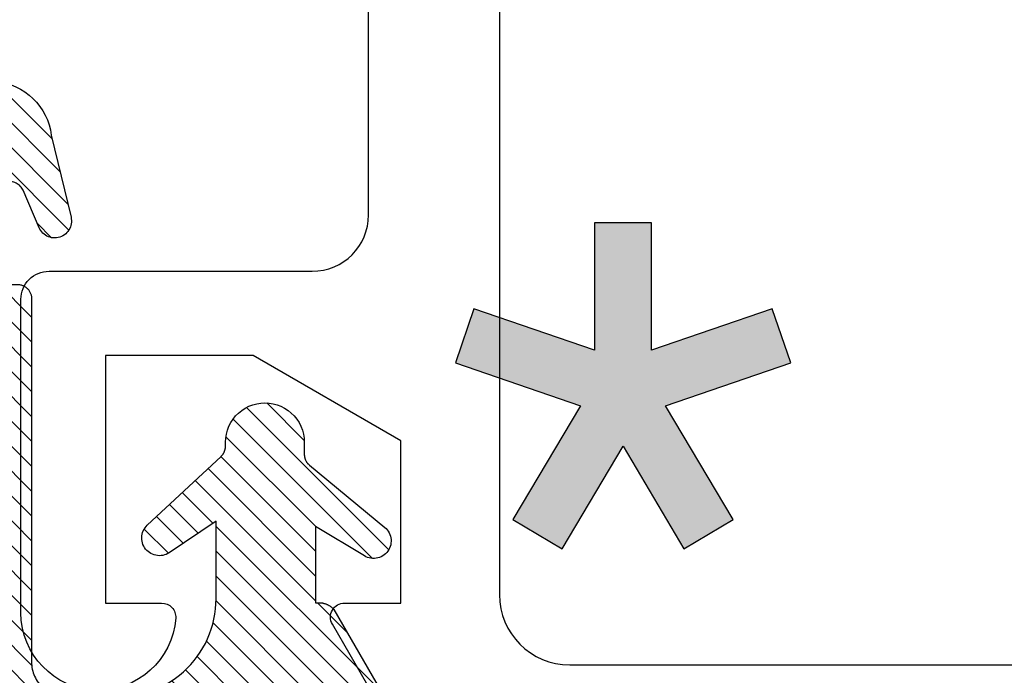
# Model space of a CAD drawing. Units: inches. Extents: x 0 to 108, y -4 to 43.
# Drawn here: x 10 to 11, y 33 to 34 of the extents above; entities that cross this region are included whole.
import ezdxf

# ---------------------------------------------------------------- set-up
doc = ezdxf.new("R2010")
doc.units = ezdxf.units.IN
doc.header["$LTSCALE"] = 0.5
doc.header["$MEASUREMENT"] = 0
for name, color, linetype in [('Arcadia-Graphic', 5, 'Continuous'), ('Arcadia-Profile', 5, 'Continuous'), ('Arcadia-Shade', 8, 'Continuous'), ('Arcadia-Text', 3, 'Continuous')]:
    doc.layers.add(name, color=color, linetype=linetype)

# ---------------------------------------------------------------- blocks, each defined once
blk = doc.blocks.new('VTL-10')
at = {"layer": 'Arcadia-Shade', "lineweight": -3}
h = blk.add_hatch(dxfattribs=at)
h.set_pattern_fill('ANSI31', color=256, scale=0.1, style=0)
h.set_pattern_definition([(45, (-30.97882288565575, 77.0449707897065), (-0.008838834764831844, 0.008838834764831846), [])])
h.paths.add_polyline_path([(0.1618526692181881, 0.2614311172218038), (0.1615566692181858, 0.263167817221813), (0.1611581692181865, 0.2648839172218089), (0.1606585692181888, 0.2665734172218066), (0.1600596692181888, 0.2682302172218129), (0.1593634692181887, 0.2698486172218111), (0.1585724692181856, 0.2714228172218043), (0.1576894692181874, 0.2729474172218005), (0.1567175692181877, 0.2744168172218053), (0.1556601692181871, 0.275826017221803), (0.1545209692181864, 0.2771700172218061), (0.1533041692181882, 0.2784440172218012), (0.1520138692181874, 0.2796435172217997), (0.1506546692181878, 0.2807644172218033), (0.1492312692181876, 0.2818027172218081), (0.1477488692181872, 0.2827547172218061), (0.1462125692181857, 0.2836171172218087), (0.144627869218187, 0.2843868172218009), (0.1430001692181868, 0.2850611172218009), (0.1413354692181876, 0.2856376172218091), (0.1396393692181874, 0.2861144172218104), (0.1379180692181876, 0.2864897172218122), (0.1339734692181871, 0.2884668172218028), (0.1300054692181867, 0.2903965172218079), (0.1260146692181863, 0.2922787172218051), (0.1220017692181834, 0.2941131172218121), (0.1179670692181922, 0.2958994172218041), (0.1139114692181877, 0.2976373172218132), (0.1098352692181912, 0.2993266172218085), (0.1057392692181871, 0.300967017221808), (0.1016238692181872, 0.3025584172218032), (0.09748976921818908, 0.3041005172218121), (0.09333746921818786, 0.3055930172218098), (0.0891676692181882, 0.3070358172218022), (0.08498096921818643, 0.3084287172218012), (0.08077786921818841, 0.3097714172218105), (0.07655906921818811, 0.3110638172218074), (0.07232506921819137, 0.312305717221804), (0.06807656921818861, 0.3134968172218038), (0.06381406921818567, 0.3146371172218068), (0.05953826921818717, 0.3157264172218106), (0.05524976921818592, 0.3167644172218047), (0.05094916921818893, 0.3177512172218115), (0.046637069218189, 0.3186864172218122), (0.0423141692181872, 0.3195701172218008), (0.03798096921818583, 0.3204020172218094), (0.03363806921818835, 0.3211820172218012), (0.02928616921818872, 0.3219101172218046), (0.02492596921818802, 0.3225861172218032), (0.02055796921818853, 0.3232100172218111), (0.01618276921818662, 0.3237815172218035), (0.01180106921818691, 0.3243008172218111), (-0.2761092607818121, 0.3645126172218056), (-0.2788689007818128, 0.3661165172218119), (-0.2815989707818112, 0.3677703172218116), (-0.2842985907818125, 0.3694733172218037), (-0.2869668707818143, 0.3712250172218035), (-0.2896029207818138, 0.3730249172218123), (-0.2922058807818111, 0.3748723172218007), (-0.2947748907818131, 0.3767666172218043), (-0.2973091107818142, 0.3787072172218018), (-0.2998077007818125, 0.3806934172218064), (-0.3022698407818112, 0.3827247172218051), (-0.3046947207818143, 0.3848003172218029), (-0.3070815307818116, 0.3869196172218068), (-0.309429500781814, 0.3890818172218076), (-0.3117378607818111, 0.3912863172218124), (-0.314005830781813, 0.3935323172218119), (-0.3162326707818117, 0.3958191172218051), (-0.3184176607818117, 0.3981459172218109), (-0.3205600707818128, 0.4005120172218), (-0.3226591907818133, 0.4029165172218114), (-0.3247143407818136, 0.4053588172218099), (-0.3267248407818144, 0.4078379172218121), (-0.3286900207818135, 0.4103531172218027), (-0.3306092507818121, 0.4129036172218008), (-0.3324818807818133, 0.415488417221809), (-0.3343073007818127, 0.4181068172218119), (-0.336084910781814, 0.4207579172218061), (-0.3378141307818119, 0.4234409172218108), (-0.3394943807818116, 0.4261547172218059), (-0.3411251107818138, 0.4288986172218046), (-0.3427057907818138, 0.4316716172218094), (-0.345377590781812, 0.4305474172218027), (-0.3479779907818141, 0.4292667172218074), (-0.3504978307818121, 0.427833917221804), (-0.3529282207818127, 0.4262542172218104), (-0.355260620781813, 0.424533117221813), (-0.3574868007818139, 0.4226766172218106), (-0.3588844467830832, 0.4213628851688753), (-0.3603317259824408, 0.4199156178586776), (-0.3615895207818127, 0.4185842172218059), (-0.363451620781813, 0.4163627172218014), (-0.3651786507818109, 0.41403471722181), (-0.3667645127818133, 0.4116083172218055), (-0.3682036347818141, 0.4090921172218032), (-0.3694909407818123, 0.4064949172218064), (-0.3706218977818132, 0.4038260172218031), (-0.3715925197818137, 0.4010946172218013), (-0.3723993897818119, 0.3983105172218018), (-0.3730396627818138, 0.3954834172218114), (-0.3735110847818142, 0.3926233172218048), (-0.3738119957818142, 0.3897403172218077), (-0.3739413337818114, 0.3868445172218031), (-0.3738986437818141, 0.3839461172218108), (-0.3736840767818137, 0.3810554172218019), (-0.3732983877818121, 0.3781825172218021), (-0.3727429367818118, 0.3753375172218085), (-0.3720196787818111, 0.3725305172218043), (-0.3711311627818112, 0.3697714172218127), (-0.370080519781812, 0.3670698172218039), (-0.368871449781814, 0.3644353172218047), (-0.3675082117818143, 0.361877217221803), (-0.3659956087818124, 0.3594045172218046), (-0.3476942907818135, 0.2950361172218123), (-0.3448343607818138, 0.2924924172218084), (-0.3420621107818143, 0.2898534172218064), (-0.3393807107818141, 0.2871222172218069), (-0.3367932307818116, 0.2843018172218024), (-0.3343026307818135, 0.2813956172218042), (-0.3319117707818116, 0.278406717221813), (-0.3296233707818139, 0.2753387172217998), (-0.3274400607818109, 0.2721950172218044), (-0.3253643407818139, 0.268979317221806), (-0.3233985707818121, 0.2656952172218041), (-0.3215450207818122, 0.2623465172218005), (-0.3198058007818112, 0.2589370172218111), (-0.318182910781811, 0.2554706172218033), (-0.3166781907818113, 0.2519513172218097), (-0.3152933807818137, 0.2483832172218001), (-0.3140300607818141, 0.2447702172218129), (-0.3128896707818143, 0.241116617221806), (-0.3118735207818126, 0.2374264172218119), (-0.3109827707818127, 0.2337041172218051), (-0.3102184407818136, 0.2299537172218038), (-0.3095814107818136, 0.2261796172218027), (-0.3090724107818126, 0.2223861172218022), (-0.3086920107818116, 0.2185776172218112), (-0.3084406507818116, 0.2147584172218018), (-0.3083186307818124, 0.2109329172218111), (-0.3083260707818134, 0.2071054172218112), (-0.3084629807818118, 0.203280417221805), (-0.3087292007818121, 0.1994622172218072), (-0.3091244107818127, 0.1956552172218124), (-0.3096210623411757, 0.1920599552939706), (-0.3090022547356028, 0.1880494800766002), (-0.3089207554242606, 0.1841781876870243), (-0.3093496727094802, 0.1803300083736161), (-0.3102815539020121, 0.1765715410622875), (-0.311700046370774, 0.1729689871302185), (-0.3135804190556364, 0.1695843703648166), (-0.3158901373363676, 0.1664768903130494), (-0.3185895137852661, 0.1636997552851795), (-0.3216305814017311, 0.1613027703486978), (-0.3249294330027155, 0.1593455521175287), (-0.3647035407818109, 0.1826554172218096), (-0.3658338967818118, 0.1813692172217998), (-0.3669033287818131, 0.180031917221811), (-0.3679095337818126, 0.1786464172218132), (-0.3688503427818119, 0.177215717221813), (-0.3697237277818139, 0.175742917221811), (-0.370527805781812, 0.1742311172218081), (-0.3712608427818118, 0.1726836172218071), (-0.3719212597818142, 0.1711038172218053), (-0.3725076317818115, 0.1694950172218057), (-0.3730186947818126, 0.1678607172218136), (-0.3734533477818118, 0.1662045172218001), (-0.3738106537818133, 0.1645298172218048), (-0.3740898427818138, 0.1628404172218012), (-0.374290310781813, 0.1611399172218029), (-0.3744116287818109, 0.1594319172218093), (-0.3744535323818141, 0.1577201172217997), (-0.3744159327818117, 0.1560082172218102), (-0.374298910781814, 0.154299917221806), (-0.3741027187818133, 0.1525988172218007), (-0.3738277797818128, 0.1509087172218102), (-0.3734746857818116, 0.1492332172218056), (-0.3730441987818125, 0.1475759172218005), (-0.3725372457818139, 0.1459403172218003), (-0.371954920781814, 0.1443301172218128), (-0.3712984797818137, 0.1427486172218124), (-0.3705693357818127, 0.1411993172218047), (-0.3697690617818132, 0.1396855172218068), (-0.3688993827818123, 0.1382104172218135), (-0.3679621747818125, 0.1367774172218077), (-0.3669594567818137, 0.135389417221802), (-0.3129540192782763, 0.05230630490912347), (-0.309804797366688, 0.05025591233648186), (-0.3069597605757117, 0.04794717808715632), (-0.3043715127171929, 0.04535397621327775), (-0.3020689504628322, 0.04250597469710726), (-0.3000755880373838, 0.03943205737220978), (-0.2984140627368994, 0.0361668349856501), (-0.2971023442144869, 0.03274557422565749), (-0.2961550632556573, 0.02920580755393587), (-0.2955826515761757, 0.02558717859520243), (-0.2954337407818137, 0.02274248986648786), (-0.2954337407818137, -0.01041092338627436), (-0.2962071889774691, -0.0136411274834245), (-0.2974883016565073, -0.01638733618584354), (-0.2992925230417569, -0.01882116380647858), (-0.3015481786761214, -0.02084576725322052), (-0.3041631186088978, -0.02237757656119754), (-0.307031533259444, -0.02335529130846226), (-0.3100365041914408, -0.02373913631355151), (-0.313058027113474, -0.02351408735803773), (-0.3162352060139568, -0.02261503425738454), (-0.3582823907818131, 0.003161617221806523), (-0.3592276107818115, 0.003562217221812602), (-0.3602036207818138, 0.003880617221810212), (-0.3612032807818117, 0.004114417221799727), (-0.3622192507818127, 0.004261917221811018), (-0.3632441207818111, 0.004322017221809915), (-0.3642703807818144, 0.004294317221805954), (-0.3652905107818114, 0.004179017221801473), (-0.3662970517818138, 0.00397691722180582), (-0.3672826367818125, 0.003689517221800998), (-0.3682400497818143, 0.00331891722180444), (-0.3691622857818118, 0.002867917221806238), (-0.3700425917818109, 0.002339617221807089), (-0.3708745277818117, 0.001738117221805169), (-0.3716520017818112, 0.001067617221806927), (-0.3723693247818112, 0.0003332172218080132), (-0.3730212467818141, -0.000459882778187648), (-0.3736029947818125, -0.001305782778189268), (-0.3741103127818128, -0.002198282778195448), (-0.3745394860818116, -0.003130882778194177), (-0.3748873740818119, -0.004096782778191255), (-0.3751514303818126, -0.00508888277819608), (-0.3753297223818137, -0.006099882778187293), (-0.3754209450758133, -0.007122482778200379), (-0.3754244307818162, -0.008149082778189154), (-0.3753401539918144, -0.00917228277819504), (-0.3751687315818124, -0.01018448277820028), (-0.3749114180818118, -0.01117838277819772), (-0.3745700970818113, -0.01214658277820035), (-0.3741472667818115, -0.01308208277819745), (-0.3736460217818127, -0.01397798277818652), (-0.2545998307818138, -0.2263517527782142), (-0.2527768307818121, -0.2295659827781975), (-0.2506879307818117, -0.2326141727781987), (-0.2483482307818115, -0.2354743927781868), (-0.2457746307818134, -0.2381260627781927), (-0.2429855307818123, -0.2405501057781976), (-0.2400011307818133, -0.2427290887781908), (-0.2368427307818131, -0.2446473347781932), (-0.2335332307818128, -0.2462910457781931), (-0.2300963307818122, -0.2476483967781888), (-0.2265567307818124, -0.2487096237781969), (-0.2229399307818127, -0.2494670919781896), (-0.2192719307818116, -0.2499153532781975), (-0.2155792307818132, -0.2500511827781935), (-0.2118882307818133, -0.2498736032781892), (-0.2082255307818137, -0.2493838923781908), (-0.2046176307818115, -0.2485855727781967), (-0.2010902307818121, -0.2474843867781971), (-0.1976688307818115, -0.2460882567781937), (-0.1943781307818142, -0.2444072257781897), (-0.1912416307818141, -0.2424533867781946), (-0.1882820307818136, -0.2402407947781882), (-0.1855205307818117, -0.2377853627781974), (-0.1829771307818113, -0.2351047627781924), (-0.1806699307818143, -0.2322182727781978), (-0.1786156307818132, -0.2291466527781978), (-0.1768290307818141, -0.2259120127781955), (-0.1753229307818138, -0.2225376027781891), (-0.1741082307818118, -0.2190477127781918), (-0.1731936307818138, -0.2154674327781976), (-0.1725857307818117, -0.2118225327782), (-0.1585042307818121, -0.1534593927781884), (-0.1582829307818123, -0.1522906327781897), (-0.1581783307818121, -0.1511057027781959), (-0.1581916307818112, -0.149916282778193), (-0.1583226307818109, -0.1487339827781966), (-0.1585700307818136, -0.1475703827781985), (-0.1589314307818128, -0.146437082778192), (-0.1594032307818125, -0.1453451827782004), (-0.1599808307818122, -0.1443052827781912), (-0.1606585307818129, -0.1433276827781924), (-0.161429730781812, -0.1424219827781883), (-0.1622867307818119, -0.1415970827781905), (-0.1632212307818115, -0.1408610827781871), (-0.1642240307818135, -0.1402212827781995), (-0.1652852307818122, -0.1396838827782005), (-0.1663944307818142, -0.1392540827781943), (-0.1675407307818126, -0.1389363827781978), (-0.1687129307818118, -0.1387335827781868), (-0.1698993307818135, -0.1386478827781872), (-0.1710884307818112, -0.138680082778194), (-0.1722685307818139, -0.1388298827781966), (-0.1734279307818127, -0.1390956827781906), (-0.1745553307818142, -0.1394750827781905), (-0.1756397307818141, -0.1399641827782006), (-0.1766702307818129, -0.140558282778187), (-0.1776369307818122, -0.1412513827781936), (-0.1785302307818135, -0.1420368827781999), (-0.1793414307818111, -0.1429069827782001), (-0.1800624307818133, -0.1438530827781932), (-0.1806863307818141, -0.1448658827781912), (-0.1812068307818109, -0.1459354827781993), (-0.1931713852806141, -0.173976719263635), (-0.195477731869989, -0.1765914957680224), (-0.1987441758743671, -0.1783042264369215), (-0.2024069162850495, -0.1787377645773489), (-0.2059830145917374, -0.1778349887258486), (-0.2090008965055361, -0.1757149125338628), (-0.2110632494574034, -0.1726569144319114), (-0.2117497307818113, -0.1697008207481616), (-0.2117497307818113, -0.1138892698491389), (-0.210644316777131, -0.1107684356882999), (-0.2087166713663535, -0.1082559038287769), (-0.2061065091451795, -0.1064623624647112), (-0.2031877532430855, -0.1055977827781902), (-0.196576030781813, -0.1055977827781902), (-0.1960527307818118, -0.1055840827781935), (-0.1955307307818117, -0.1055429827781893), (-0.1950117307818111, -0.1054746827781941), (-0.1944969307818134, -0.1053792827781876), (-0.1939878307818113, -0.1052570827781949), (-0.1934859307818115, -0.105108382778198), (-0.1929924307818141, -0.1049335827781874), (-0.1925087307818139, -0.1047332827781986), (-0.1920361307818119, -0.1045078827781936), (-0.191576030781814, -0.1042580827781876), (-0.1911296307818127, -0.1039844827781877), (-0.1906982307818126, -0.1036879827781974), (-0.1902828307818112, -0.1033692827781891), (-0.189884730781813, -0.1030292827781949), (-0.1895050307818131, -0.1026688827781896), (-0.1891446307818114, -0.1022890827781993), (-0.1888046307818136, -0.1018909827781869), (-0.1884859307818125, -0.1014756827781866), (-0.1881893307818139, -0.101044182778196), (-0.1879158307818116, -0.1005977827781948), (-0.1876660307818128, -0.1001376827781968), (-0.1874406307818113, -0.09966518277819603), (-0.1872402307818142, -0.09918148277819228), (-0.1870655307818119, -0.09868798277818769), (-0.1869168307818114, -0.09818598277819035), (-0.1867946307818116, -0.0976768827781882), (-0.1866991307818111, -0.0971620827781976), (-0.1866308307818123, -0.09664308277820055), (-0.1865897307818116, -0.09612118277819093), (-0.1865760307818114, -0.0955977827781993), (-0.1865760307818114, 0.1644681904225109), (-0.1860967352454885, 0.1681076393253136), (-0.1849793261771246, 0.1718794208766781), (-0.1832862313282817, 0.1754287606192406), (-0.181058341855092, 0.1786706658866706), (-0.1783504395737801, 0.1815240315091557), (-0.1752300529962554, 0.1839186419540937), (-0.1717728381722168, 0.1857957334665485), (-0.1680643702794313, 0.1871090427170543), (-0.1641955593993174, 0.1878260458990297), (-0.1615760307818128, 0.1878945172218067), (-0.1229389113036206, 0.1878945172218067), (-0.1180667307818126, 0.1875111172218027), (-0.1144333307818144, 0.1870327172218111), (-0.1108299307818115, 0.1863649172218089), (-0.1072663307818118, 0.1855093172218005), (-0.1037525307818115, 0.1844685172218021), (-0.1002979307818137, 0.1832452172218098), (-0.09691213078181349, 0.1818427172218122), (-0.09360433078181174, 0.1802650172218137), (-0.09038373078181294, 0.1785163172218063), (-0.08725893078181102, 0.1766015172218118), (-0.08423873078181288, 0.1745257172218118), (-0.0813312307818137, 0.1722948172218111), (-0.07854453078181223, 0.1699147172218005), (-0.075886230781812, 0.1673920172218004), (-0.0733635307818119, 0.1647337172218073), (-0.07098353078181319, 0.1619470172218058), (-0.06875253078181132, 0.1590395172217995), (-0.06667673078181124, 0.156019317221805), (-0.06476193078181325, 0.1528945172218101), (-0.06301323078181298, 0.1496739172218042), (-0.06143553078181441, 0.1463661172218025), (-0.06003303078181332, 0.1429803172218129), (-0.05880973078181384, 0.139525717221801), (-0.05776893078181189, 0.1360119172218077), (-0.05691333078181415, 0.1324484172218092), (-0.05624553078181194, 0.1288449172218122), (-0.05576713078181328, 0.1252115172217998), (-0.05547963078181439, 0.1215581172218094), (-0.0553837307818128, 0.1178945172218135), (-0.0553837307818128, 0.06266911722180168), (-0.08874333078181351, 0.0851844172218108), (-0.08980653078181433, 0.08582751722180149), (-0.09092823078181311, 0.0863618172217997), (-0.09209753078181393, 0.08678221722180979), (-0.0933027307818115, 0.08708431722180876), (-0.09453193078181243, 0.08726531722180653), (-0.09577313078181149, 0.08732341722181047), (-0.09701393078181297, 0.08725801722181359), (-0.0982420307818117, 0.08706971722180867), (-0.09944543078181312, 0.08676051722180489), (-0.1006122307818131, 0.0863333172218006), (-0.1017308307818112, 0.08579231722180225), (-0.1027901307818126, 0.08514301722181017), (-0.1037798307818143, 0.0843917172218056), (-0.1046900307818142, 0.08354591722181226), (-0.1055117307818136, 0.08261391722180633), (-0.106236830781814, 0.08160491722181007), (-0.106858230781814, 0.08052891722181243), (-0.1073696307818111, 0.07939661722180347), (-0.107766230781813, 0.0782191172218063), (-0.1080438307818135, 0.07700801722180017), (-0.1081999307818116, 0.07577531722181163), (-0.1082328307818123, 0.07453321722181272), (-0.1081423307818135, 0.07329401722181217), (-0.1079292307818136, 0.07206991722181044), (-0.1075955307818113, 0.07087301722179973), (-0.107144830781813, 0.06971521722181251), (-0.1065813307818111, 0.0686078172218032), (-0.1059106307818141, 0.06756181722180088), (-0.1051394307818114, 0.06658761722181339), (-0.1042753307818138, 0.06569481722181081), (-0.05074323362950039, 0.01562019510083701), (-0.04924498309680203, 0.01290972368254018), (-0.04872763078181208, 0.01041897523975877), (-0.04872763078181208, 0.006655717221804025), (-0.04857423078181355, 0.003728917221806682), (-0.04811573078181297, 0.0008341172217996018), (-0.04735723078181309, -0.001996782778192596), (-0.0463069307818138, -0.00473288277819961), (-0.04497633078181096, -0.007344282778191769), (-0.04338013078181291, -0.009802282778196059), (-0.04153573078181338, -0.01207998277818945), (-0.03946333078181397, -0.01415238277819242), (-0.03718563078181347, -0.01599678277818839), (-0.03472763078181273, -0.0175929827781971), (-0.03211623078181347, -0.01892358277819994), (-0.02938013078181356, -0.01997388277818857), (-0.02654913078181309, -0.02073248277820028), (-0.02365443078181428, -0.02119088277819969), (-0.02072763078181339, -0.02134428277818756), (-0.01780083078181249, -0.02119088277819969), (-0.01490613078181369, -0.02073248277820028), (-0.01207513078181321, -0.01997388277818857), (-0.009339030781813307, -0.01892358277819994), (-0.006727630781814042, -0.0175929827781971), (-0.004269630781813305, -0.01599678277818839), (-0.001991930781812812, -0.01415238277819242), (8.046921818660735e-05, -0.01207998277818945), (0.001924869218186132, -0.009802282778196059), (0.003521069218187733, -0.007344282778191769), (0.004851669218187027, -0.00473288277819961), (0.005901969218186309, -0.001996782778192596), (0.006660469218186194, 0.0008341172217996018), (0.007118969218186777, 0.003728917221806682), (0.007272369218188857, 0.006655717221804025), (0.007272369218188857, 0.01675053150756867), (0.008237152252497992, 0.01978270675816418), (0.009936931718648623, 0.02211167006363723), (0.06444246921818575, 0.06719111722181026), (0.06536286921818757, 0.06803311722180183), (0.06619486921818662, 0.06896271722180813), (0.06692996921818661, 0.06997061722181286), (0.06756096921818866, 0.07104681722181283), (0.06808156921818664, 0.07218051722180974), (0.0684865692181873, 0.07336041722180653), (0.06877196921818651, 0.07457491722180976), (0.06893486921818592, 0.07581171722181068), (0.06897366921818815, 0.07705861722180884), (0.06888796921818852, 0.07830321722180145), (0.06867866921818688, 0.07953301722180584), (0.06834776921818886, 0.08073581722180734), (0.0678987692181856, 0.0818997172218019), (0.06733586921818713, 0.08301301722180199), (0.0666648692181866, 0.08406471722180697), (0.06589226921818891, 0.08504421722180666), (0.06502596921818693, 0.08594191722180256), (0.06407456921818877, 0.0867487172218091), (0.06304736921818588, 0.08745671722181214), (0.0619547692181861, 0.08805881722180686), (0.06080756921818775, 0.08854891722180014), (0.05961726921818666, 0.088922317221801), (0.05839566921818573, 0.08917521722180766), (0.05715496921818897, 0.08930501722180395), (0.05590746921818734, 0.08931061722181255), (0.05466556921818722, 0.08919171722180863), (0.05344176921818899, 0.08894971722180856), (0.05224826921818604, 0.08858691722180367), (0.05109676921818718, 0.08810691722180763), (0.04999886921818586, 0.08751451722180548), (0.01532476921818571, 0.06650781722180454), (0.01532476921818571, 0.1207669172218004), (0.01826286921818721, 0.1207669172218004), (0.01864096921818614, 0.1207860172218034), (0.01901846921818873, 0.1208154172218059), (0.0193950692181879, 0.120855217221802), (0.01977036921818609, 0.1209052172218037), (0.02014426921818568, 0.1209656172218132), (0.02051626921818794, 0.1210361172218057), (0.02088616921818698, 0.1211168172218038), (0.02125376921818756, 0.1212077172218073), (0.02161876921818617, 0.1213086172217999), (0.02198086921818643, 0.1214194172218015), (0.02233976921818837, 0.1215401172218122), (0.02269516921818848, 0.1216707172218037), (0.02304686921818799, 0.1218109172218078), (0.02339466921818811, 0.1219607172218105), (0.02373816921818772, 0.1221200172218033), (0.02407726921818565, 0.1222886172218125), (0.02441156921818788, 0.1224665172218096), (0.02474076921818735, 0.1226534172218123), (0.02506486921818762, 0.1228493172218066), (0.0253833692181864, 0.1230540172218042), (0.02569616921818607, 0.1232674172218111), (0.02600306921818785, 0.1234893172218108), (0.02630366921818705, 0.1237195172218009), (0.02659796921818725, 0.1239578172218074), (0.02688546921818613, 0.1242042172218021), (0.02716626921818843, 0.1244583172218086), (0.02743986921818831, 0.1247200172218044), (0.02770626921818575, 0.1249891172218014), (0.02796516921818792, 0.1252654172218115), (0.02821636921818893, 0.1255487172218039), (0.09769486921818782, 0.2458890172218133), (0.159851569218187, 0.2458890172218133), (0.1604812692181881, 0.2475344172218001), (0.1610122692181868, 0.2492142172218053), (0.1614426692181858, 0.2509226172218035), (0.1617708692181878, 0.2526536172218101), (0.1619958692181882, 0.2544009172218011), (0.1621167692181871, 0.2561585172218059), (0.1621331692181869, 0.2579202172218089), (0.1620450692181876, 0.2596798172218087)])
at = {"layer": 'Arcadia-Profile'}
blk.add_lwpolyline([(0.09769486921818782, 0.2458890172218133), (0.159851569218187, 0.2458890172218133), (0.1604812692181881, 0.2475344172218001), (0.1610122692181868, 0.2492142172218053), (0.1614426692181858, 0.2509226172218035), (0.1617708692181878, 0.2526536172218101), (0.1619958692181882, 0.2544009172218011), (0.1621167692181871, 0.2561585172218059), (0.1621331692181869, 0.2579202172218089), (0.1620450692181876, 0.2596798172218087), (0.1618526692181881, 0.2614311172218038), (0.1615566692181858, 0.263167817221813), (0.1611581692181865, 0.2648839172218089), (0.1606585692181888, 0.2665734172218066), (0.1600596692181888, 0.2682302172218129), (0.1593634692181887, 0.2698486172218111), (0.1585724692181856, 0.2714228172218043), (0.1576894692181874, 0.2729474172218005), (0.1567175692181877, 0.2744168172218053), (0.1556601692181871, 0.275826017221803), (0.1545209692181864, 0.2771700172218061), (0.1533041692181882, 0.2784440172218012), (0.1520138692181874, 0.2796435172217997), (0.1506546692181878, 0.2807644172218033), (0.1492312692181876, 0.2818027172218081), (0.1477488692181872, 0.2827547172218061), (0.1462125692181857, 0.2836171172218087), (0.144627869218187, 0.2843868172218009), (0.1430001692181868, 0.2850611172218009), (0.1413354692181876, 0.2856376172218091), (0.1396393692181874, 0.2861144172218104), (0.1379180692181876, 0.2864897172218122), (0.1339734692181871, 0.2884668172218028), (0.1300054692181867, 0.2903965172218079), (0.1260146692181863, 0.2922787172218051), (0.122001769218187, 0.2941131172218121), (0.1179670692181887, 0.2958994172218041), (0.1139114692181877, 0.2976373172218132), (0.1098352692181876, 0.2993266172218085), (0.1057392692181871, 0.300967017221808), (0.1016238692181872, 0.3025584172218032), (0.09748976921818908, 0.3041005172218121), (0.09333746921818786, 0.3055930172218098), (0.0891676692181882, 0.3070358172218022), (0.08498096921818643, 0.3084287172218012), (0.08077786921818841, 0.3097714172218105), (0.07655906921818811, 0.3110638172218074), (0.07232506921818782, 0.312305717221804), (0.06807656921818861, 0.3134968172218038), (0.06381406921818567, 0.3146371172218068), (0.05953826921818717, 0.3157264172218106), (0.05524976921818592, 0.3167644172218047), (0.05094916921818893, 0.3177512172218115), (0.046637069218189, 0.3186864172218122), (0.0423141692181872, 0.3195701172218008), (0.03798096921818583, 0.3204020172218094), (0.03363806921818835, 0.3211820172218012), (0.02928616921818872, 0.3219101172218046), (0.02492596921818802, 0.3225861172218032), (0.02055796921818853, 0.3232100172218111), (0.01618276921818662, 0.3237815172218035), (0.01180106921818691, 0.3243008172218111), (-0.2761092607818121, 0.3645126172218056), (-0.2788689007818128, 0.3661165172218119), (-0.2815989707818112, 0.3677703172218116), (-0.2842985907818125, 0.3694733172218037), (-0.2869668707818143, 0.3712250172218035), (-0.2896029207818138, 0.3730249172218123), (-0.2922058807818111, 0.3748723172218007), (-0.2947748907818131, 0.3767666172218043), (-0.2973091107818142, 0.3787072172218018), (-0.2998077007818125, 0.3806934172218064), (-0.3022698407818112, 0.3827247172218051), (-0.3046947207818143, 0.3848003172218029), (-0.3070815307818116, 0.3869196172218068), (-0.309429500781814, 0.3890818172218076), (-0.3117378607818111, 0.3912863172218124), (-0.314005830781813, 0.3935323172218119), (-0.3162326707818117, 0.3958191172218051), (-0.3184176607818117, 0.3981459172218109), (-0.3205600707818128, 0.4005120172218), (-0.3226591907818133, 0.4029165172218114), (-0.3247143407818136, 0.4053588172218099), (-0.3267248407818144, 0.4078379172218121), (-0.3286900207818135, 0.4103531172218027), (-0.3306092507818121, 0.4129036172218008), (-0.3324818807818133, 0.415488417221809), (-0.3343073007818127, 0.4181068172218119), (-0.336084910781814, 0.4207579172218061), (-0.3378141307818119, 0.4234409172218108), (-0.3394943807818116, 0.4261547172218059), (-0.3411251107818138, 0.4288986172218046), (-0.3427057907818138, 0.4316716172218094), (-0.345377590781812, 0.4305474172218027), (-0.3479779907818141, 0.4292667172218074), (-0.3504978307818121, 0.427833917221804), (-0.3529282207818127, 0.4262542172218104), (-0.355260620781813, 0.424533117221813), (-0.3574868007818139, 0.4226766172218106), (-0.3595989107818127, 0.4206913172218094), (-0.3615895207818127, 0.4185842172218059), (-0.363451620781813, 0.4163627172218014), (-0.3651786507818109, 0.41403471722181), (-0.3667645127818133, 0.4116083172218055), (-0.3682036347818141, 0.4090921172218032), (-0.3694909407818123, 0.4064949172218064), (-0.3706218977818132, 0.4038260172218031), (-0.3715925197818137, 0.4010946172218013), (-0.3723993897818119, 0.3983105172218018), (-0.3730396627818138, 0.3954834172218114), (-0.3735110847818142, 0.3926233172218048), (-0.3738119957818142, 0.3897403172218077), (-0.3739413337818114, 0.3868445172218031), (-0.3738986437818141, 0.3839461172218108), (-0.3736840767818137, 0.3810554172218019), (-0.3732983877818121, 0.3781825172218021), (-0.3727429367818118, 0.3753375172218085), (-0.3720196787818111, 0.3725305172218043), (-0.3711311627818112, 0.3697714172218127), (-0.370080519781812, 0.3670698172218039), (-0.368871449781814, 0.3644353172218047), (-0.3675082117818143, 0.361877217221803), (-0.3659956087818124, 0.3594045172218046), (-0.3476942907818135, 0.2950361172218123), (-0.3448343607818138, 0.2924924172218084), (-0.3420621107818143, 0.2898534172218064), (-0.3393807107818141, 0.2871222172218069), (-0.3367932307818116, 0.2843018172218024), (-0.3343026307818135, 0.2813956172218042), (-0.3319117707818116, 0.278406717221813), (-0.3296233707818139, 0.2753387172217998), (-0.3274400607818109, 0.2721950172218044), (-0.3253643407818139, 0.268979317221806), (-0.3233985707818121, 0.2656952172218041), (-0.3215450207818122, 0.2623465172218005), (-0.3198058007818112, 0.2589370172218111), (-0.318182910781811, 0.2554706172218033), (-0.3166781907818113, 0.2519513172218097), (-0.3152933807818137, 0.2483832172218001), (-0.3140300607818141, 0.2447702172218129), (-0.3128896707818143, 0.241116617221806), (-0.3118735207818126, 0.2374264172218119), (-0.3109827707818127, 0.2337041172218051), (-0.3102184407818136, 0.2299537172218038), (-0.3095814107818136, 0.2261796172218027), (-0.3090724107818126, 0.2223861172218022), (-0.3086920107818116, 0.2185776172218112), (-0.3084406507818116, 0.2147584172218018), (-0.3083186307818124, 0.2109329172218111), (-0.3083260707818134, 0.2071054172218112), (-0.3084629807818118, 0.203280417221805), (-0.3087292007818121, 0.1994622172218072), (-0.3091244107818127, 0.1956552172218124), (-0.3096481707818128, 0.191863717221807), (-0.3093957507818139, 0.1905997172218008), (-0.3091991907818112, 0.1893258172217998), (-0.3090588707818114, 0.1880444172218034), (-0.3089750707818126, 0.1867582172218079), (-0.3089479407818132, 0.1854695172218044), (-0.3089775407818109, 0.1841808172218009), (-0.3090638107818116, 0.1828947172218136), (-0.3092065907818125, 0.1816137172218077), (-0.309405590781811, 0.1803401172218031), (-0.309660440781812, 0.1790766172218099), (-0.3099706407818132, 0.1778255172218053), (-0.310335580781814, 0.1765892172218031), (-0.310754570781814, 0.1753702172218112), (-0.3112267907818129, 0.1741709172218009), (-0.3117513207818128, 0.1729934172218037), (-0.3123271507818117, 0.1718402172218134), (-0.312953160781813, 0.1707134172218048), (-0.3136281407818124, 0.1696153172218118), (-0.3143507907818126, 0.168547917221801), (-0.3151197107818113, 0.1675134172218122), (-0.3159333907818116, 0.1665137172218039), (-0.316790280781813, 0.1655508172218134), (-0.3176887007818117, 0.1646265172218051), (-0.3186269307818144, 0.1637426172217999), (-0.319603130781811, 0.1629008172218107), (-0.3206154307818139, 0.1621029172218016), (-0.3216618607818127, 0.1613502172218091), (-0.3227403907818136, 0.1606443172218093), (-0.3238489307818142, 0.1599866172218043), (-0.3249853407818115, 0.1593783172218082), (-0.3647035407818109, 0.1826554172218096), (-0.3658338967818118, 0.1813692172217998), (-0.3669033287818131, 0.180031917221811), (-0.3679095337818126, 0.1786464172218132), (-0.3688503427818119, 0.177215717221813), (-0.3697237277818139, 0.175742917221811), (-0.370527805781812, 0.1742311172218081), (-0.3712608427818118, 0.1726836172218071), (-0.3719212597818142, 0.1711038172218053), (-0.3725076317818115, 0.1694950172218057), (-0.3730186947818126, 0.1678607172218136), (-0.3734533477818118, 0.1662045172218001), (-0.3738106537818133, 0.1645298172218048), (-0.3740898427818138, 0.1628404172218012), (-0.374290310781813, 0.1611399172218029), (-0.3744116287818109, 0.1594319172218093), (-0.3744535323818141, 0.1577201172217997), (-0.3744159327818117, 0.1560082172218102), (-0.374298910781814, 0.154299917221806), (-0.3741027187818133, 0.1525988172218007), (-0.3738277797818128, 0.1509087172218102), (-0.3734746857818116, 0.1492332172218056), (-0.3730441987818125, 0.1475759172218005), (-0.3725372457818139, 0.1459403172218003), (-0.371954920781814, 0.1443301172218128), (-0.3712984797818137, 0.1427486172218124), (-0.3705693357818127, 0.1411993172218047), (-0.3697690617818132, 0.1396855172218068), (-0.3688993827818123, 0.1382104172218135), (-0.3679621747818125, 0.1367774172218077), (-0.3669594567818137, 0.135389417221802), (-0.3128967607818112, 0.05221821722180664), (-0.3118515607818111, 0.05158851722180202), (-0.3108289507818114, 0.05092271722180897), (-0.3098301707818116, 0.05022171722180246), (-0.3088564307818125, 0.04948631722180608), (-0.3079089207818129, 0.048717417221809), (-0.3069887807818112, 0.04791591722180044), (-0.3060971507818131, 0.04708291722180036), (-0.305235100781811, 0.04621921722180389), (-0.304403670781813, 0.04532611722180491), (-0.3036038907818117, 0.04440451722180683), (-0.3028367207818121, 0.04345561722180946), (-0.302103090781813, 0.04248051722180435), (-0.3014039007818141, 0.04148041722180551), (-0.300739990781814, 0.04045661722180682), (-0.300112180781813, 0.03941021722179983), (-0.2995212207818128, 0.03834261722180088), (-0.2989678407818133, 0.03725511722180386), (-0.2984527007818123, 0.03614891722180857), (-0.2979764407818131, 0.03502541722180297), (-0.297539630781813, 0.03388611722181167), (-0.2971428107818141, 0.03273211722181202), (-0.2967864407818119, 0.03156511722180255), (-0.2964709807818124, 0.03038631722181151), (-0.2961968007818143, 0.02919731722180074), (-0.2959642307818129, 0.02799941722180677), (-0.2957735707818117, 0.02679411722181158), (-0.2956250307818138, 0.02558301722180545), (-0.2955188007818137, 0.02436741722181068), (-0.2954550107818115, 0.02314881722180928), (-0.2954337407818137, 0.02192871722181167), (-0.2954337407818137, -0.008676482778199102), (-0.2954675507818116, -0.009682982778187466), (-0.2955688107818126, -0.01068488277819313), (-0.2957370807818123, -0.01167778277819309), (-0.2959715907818143, -0.01265718277819872), (-0.2962712807818129, -0.01361858277819294), (-0.2966348107818142, -0.01455778277819775), (-0.2970605407818141, -0.01547038277819013), (-0.2975465507818136, -0.01635248277818846), (-0.2980906507818126, -0.0171998827782005), (-0.2986903707818129, -0.01800888277819013), (-0.2993430407818138, -0.01877578277819225), (-0.3000456907818112, -0.01949718277819557), (-0.3007951607818136, -0.02016988277819109), (-0.3015880807818121, -0.02079068277819829), (-0.3024208707818126, -0.02135698277818676), (-0.3032897807818138, -0.02186598277819485), (-0.3041908907818112, -0.02231568277819918), (-0.3051201407818134, -0.02270378277819418), (-0.306073330781814, -0.02302868277818959), (-0.3070461907818114, -0.02328898277819746), (-0.3080343107818138, -0.02348338277819551), (-0.3090332407818117, -0.02361098277819451), (-0.3100384907818139, -0.02367128277819575), (-0.3110455207818141, -0.0236639827781886), (-0.3120497907818134, -0.02358918277819555), (-0.3130467807818142, -0.02344718277819879), (-0.3140319907818139, -0.02323848277819707), (-0.3150009907818117, -0.02296428277819018), (-0.3159493907818138, -0.02262558277818982), (-0.3168729307818126, -0.02222408277819454), (-0.3582823907818131, 0.003161617221806523), (-0.3592276107818115, 0.003562217221812602), (-0.3602036207818138, 0.003880617221810212), (-0.3612032807818117, 0.004114417221799727), (-0.3622192507818127, 0.004261917221811018), (-0.3632441207818111, 0.004322017221809915), (-0.3642703807818144, 0.004294317221805954), (-0.3652905107818114, 0.004179017221801473), (-0.3662970517818138, 0.00397691722180582), (-0.3672826367818125, 0.003689517221800998), (-0.3682400497818143, 0.00331891722180444), (-0.3691622857818118, 0.002867917221806238), (-0.3700425917818109, 0.002339617221807089), (-0.3708745277818117, 0.001738117221805169), (-0.3716520017818112, 0.001067617221806927), (-0.3723693247818112, 0.0003332172218080132), (-0.3730212467818141, -0.000459882778187648), (-0.3736029947818125, -0.001305782778189268), (-0.3741103127818128, -0.002198282778195448), (-0.3745394860818116, -0.003130882778194177), (-0.3748873740818119, -0.004096782778191255), (-0.3751514303818126, -0.00508888277819608), (-0.3753297223818137, -0.006099882778187293), (-0.3754209450758133, -0.007122482778200379), (-0.3754244307818162, -0.008149082778189154), (-0.3753401539918144, -0.00917228277819504), (-0.3751687315818124, -0.01018448277820028), (-0.3749114180818118, -0.01117838277819772), (-0.3745700970818113, -0.01214658277820035), (-0.3741472667818115, -0.01308208277819745), (-0.3736460217818127, -0.01397798277818652), (-0.2545998307818138, -0.2263517527782), (-0.2527768307818121, -0.2295659827781975), (-0.2506879307818117, -0.2326141727781987), (-0.2483482307818115, -0.2354743927781868), (-0.2457746307818134, -0.2381260627781927), (-0.2429855307818123, -0.2405501057781976), (-0.2400011307818133, -0.2427290887781908), (-0.2368427307818131, -0.2446473347781932), (-0.2335332307818128, -0.2462910457781931), (-0.2300963307818122, -0.2476483967781888), (-0.2265567307818124, -0.2487096237781969), (-0.2229399307818127, -0.2494670919781896), (-0.2192719307818116, -0.2499153532781975), (-0.2155792307818132, -0.2500511827781935), (-0.2118882307818133, -0.2498736032781892), (-0.2082255307818137, -0.2493838923781908), (-0.2046176307818115, -0.2485855727781967), (-0.2010902307818121, -0.2474843867781971), (-0.1976688307818115, -0.2460882567781937), (-0.1943781307818142, -0.2444072257781897), (-0.1912416307818141, -0.2424533867781946), (-0.1882820307818136, -0.2402407947781882), (-0.1855205307818117, -0.2377853627781974), (-0.1829771307818113, -0.2351047627781924), (-0.1806699307818143, -0.2322182727781978), (-0.1786156307818132, -0.2291466527781978), (-0.1768290307818141, -0.2259120127781955), (-0.1753229307818138, -0.2225376027781891), (-0.1741082307818118, -0.2190477127781918), (-0.1731936307818138, -0.2154674327781976), (-0.1725857307818117, -0.2118225327782), (-0.1585042307818121, -0.1534593927781884), (-0.1582829307818123, -0.1522906327781897), (-0.1581783307818121, -0.1511057027781959), (-0.1581916307818112, -0.149916282778193), (-0.1583226307818109, -0.1487339827781966), (-0.1585700307818136, -0.1475703827781985), (-0.1589314307818128, -0.146437082778192), (-0.1594032307818125, -0.1453451827782004), (-0.1599808307818122, -0.1443052827781912), (-0.1606585307818129, -0.1433276827781924), (-0.161429730781812, -0.1424219827781883), (-0.1622867307818119, -0.1415970827781905), (-0.1632212307818115, -0.1408610827781871), (-0.1642240307818135, -0.1402212827781995), (-0.1652852307818122, -0.1396838827782005), (-0.1663944307818142, -0.1392540827781943), (-0.1675407307818126, -0.1389363827781978), (-0.1687129307818118, -0.1387335827781868), (-0.1698993307818135, -0.1386478827781872), (-0.1710884307818112, -0.138680082778194), (-0.1722685307818139, -0.1388298827781966), (-0.1734279307818127, -0.1390956827781906), (-0.1745553307818142, -0.1394750827781905), (-0.1756397307818141, -0.1399641827782006), (-0.1766702307818129, -0.140558282778187), (-0.1776369307818122, -0.1412513827781936), (-0.1785302307818135, -0.1420368827781999), (-0.1793414307818111, -0.1429069827782001), (-0.1800624307818133, -0.1438530827781932), (-0.1806863307818141, -0.1448658827781912), (-0.1812068307818109, -0.1459354827781993), (-0.1925520307818118, -0.1725251427781984), (-0.1929480307818139, -0.1733471827781869), (-0.1934173307818128, -0.1741297027781883), (-0.1939559307818115, -0.1748661827781888), (-0.1945595307818131, -0.1755505027781936), (-0.1952229307818136, -0.1761769627782002), (-0.195940730781814, -0.1767403527781966), (-0.1967068307818138, -0.1772359627781981), (-0.1975149307818143, -0.1776596827781987), (-0.1983582307818139, -0.1780079827781975), (-0.1992298307818139, -0.1782779527781884), (-0.2001224307818141, -0.1784673627781928), (-0.2010285307818123, -0.178574612778192), (-0.2019407307818142, -0.1785988327781922), (-0.202851230781814, -0.1785398127781974), (-0.203752630781814, -0.1783980427781984), (-0.2046373307818143, -0.1781747027781933), (-0.2054979307818137, -0.1778716427782001), (-0.2063274307818119, -0.1774914127781955), (-0.2071187307818114, -0.1770371427781896), (-0.2078653307818144, -0.1765126527782002), (-0.2085611307818134, -0.1759222727781946), (-0.209200130781813, -0.175270942778198), (-0.2097770307818116, -0.1745640827781898), (-0.2102872307818124, -0.1738075727781876), (-0.2107263307818137, -0.1730077027781931), (-0.2110906307818112, -0.1721711527781906), (-0.2113772307818138, -0.1713048627782001), (-0.2115836307818135, -0.1704160727781954), (-0.2117081307818118, -0.1695121627781901), (-0.2117497307818113, -0.1686006627781893), (-0.2117497307818113, -0.1155977827781953), (-0.211736030781811, -0.1150743827781895), (-0.2116950307818115, -0.1145524827781941), (-0.2116266307818115, -0.114033482778197), (-0.2115312307818122, -0.1135186827781922), (-0.2114090307818124, -0.1130095827781901), (-0.2112603307818119, -0.1125075827781927), (-0.211085530781812, -0.1120140827781881), (-0.2108852307818125, -0.1115303827781986), (-0.2106598307818111, -0.1110578827781978), (-0.2104100307818122, -0.1105977827781999), (-0.2101364307818123, -0.1101513827781986), (-0.2098399307818113, -0.1097199827781878), (-0.2095212307818137, -0.1093045827781935), (-0.2091812307818124, -0.1089064827781954), (-0.2088208307818142, -0.1085266827781908), (-0.2084410307818132, -0.1081663827781938), (-0.2080429307818115, -0.1078262827781913), (-0.2076276307818112, -0.1075075827781973), (-0.2071961307818135, -0.1072110827781927), (-0.2067497307818122, -0.1069374827781928), (-0.2062896307818143, -0.1066876827781869), (-0.2058171307818135, -0.106462282778196), (-0.2053334307818133, -0.106261982778193), (-0.2048399307818123, -0.1060871827781966), (-0.2043379307818114, -0.1059384827781997), (-0.203828930781814, -0.1058162827781928), (-0.2033141307818127, -0.1057208827782006), (-0.2027950307818109, -0.1056525827781911), (-0.202273130781812, -0.1056114827781869), (-0.2017497307818132, -0.1055977827781902), (-0.196576030781813, -0.1055977827781902), (-0.1960527307818118, -0.1055840827781935), (-0.1955307307818117, -0.1055429827781893), (-0.1950117307818111, -0.1054746827781941), (-0.1944969307818134, -0.1053792827781876), (-0.1939878307818113, -0.1052570827781949), (-0.1934859307818115, -0.105108382778198), (-0.1929924307818141, -0.1049335827781874), (-0.1925087307818139, -0.1047332827781986), (-0.1920361307818119, -0.1045078827781936), (-0.191576030781814, -0.1042580827781876), (-0.1911296307818127, -0.1039844827781877), (-0.1906982307818126, -0.1036879827781974), (-0.1902828307818112, -0.1033692827781891), (-0.189884730781813, -0.1030292827781949), (-0.1895050307818131, -0.1026688827781896), (-0.1891446307818114, -0.1022890827781993), (-0.1888046307818136, -0.1018909827781869), (-0.1884859307818125, -0.1014756827781866), (-0.1881893307818139, -0.101044182778196), (-0.1879158307818116, -0.1005977827781948), (-0.1876660307818128, -0.1001376827781968), (-0.1874406307818113, -0.09966518277819603), (-0.1872402307818142, -0.09918148277819228), (-0.1870655307818119, -0.09868798277818769), (-0.1869168307818114, -0.09818598277819035), (-0.1867946307818116, -0.0976768827781882), (-0.1866991307818111, -0.0971620827781976), (-0.1866308307818123, -0.09664308277820055), (-0.1865897307818116, -0.09612118277819093), (-0.1865760307818114, -0.0955977827781993), (-0.1865760307818114, 0.162894517221801), (-0.1865418307818132, 0.1642029172218002), (-0.1864391307818138, 0.1655077172218), (-0.1862682307818133, 0.1668054172218092), (-0.1860297307818115, 0.1680923172218058), (-0.1857242307818119, 0.1693650172218071), (-0.185352430781812, 0.1706200172218075), (-0.1849155307818116, 0.1718537172218078), (-0.184414730781814, 0.1730630172218071), (-0.1838512307818121, 0.174244317221806), (-0.1832267307818114, 0.1753945172218039), (-0.1825428307818129, 0.1765105172218), (-0.1818015307818115, 0.1775892172218079), (-0.1810047307818117, 0.1786275172218126), (-0.1801547307818119, 0.1796228172218122), (-0.1792537307818129, 0.1805722172218083), (-0.1783043307818133, 0.1814732172218072), (-0.1773090307818137, 0.182323217221807), (-0.1762707307818125, 0.1831200172218104), (-0.1751920307818118, 0.1838613172218118), (-0.1740760307818121, 0.1845452172218103), (-0.1729258307818142, 0.185169717221811), (-0.1717444307818141, 0.1857332172218094), (-0.1705352307818124, 0.1862340172218069), (-0.1693015307818122, 0.1866709172218037), (-0.1680465307818118, 0.1870427172218001), (-0.1667738307818141, 0.1873482172218104), (-0.1654869307818139, 0.1875867172218051), (-0.1641892307818118, 0.1877576172218056), (-0.162884430781812, 0.187860317221805), (-0.1615760307818128, 0.1878945172218067), (-0.1253837307818131, 0.1878945172218067), (-0.1217202307818113, 0.1877986172218016), (-0.1180667307818126, 0.1875111172218027), (-0.1144333307818144, 0.1870327172218111), (-0.1108299307818115, 0.1863649172218089), (-0.1072663307818118, 0.1855093172218005), (-0.1037525307818115, 0.1844685172218021), (-0.1002979307818137, 0.1832452172218098), (-0.09691213078181349, 0.1818427172218122), (-0.09360433078181174, 0.1802650172218137), (-0.09038373078181294, 0.1785163172218063), (-0.08725893078181102, 0.1766015172218118), (-0.08423873078181288, 0.1745257172218118), (-0.0813312307818137, 0.1722948172218111), (-0.07854453078181223, 0.1699147172218005), (-0.075886230781812, 0.1673920172218004), (-0.0733635307818119, 0.1647337172218073), (-0.07098353078181319, 0.1619470172218058), (-0.06875253078181132, 0.1590395172217995), (-0.06667673078181124, 0.156019317221805), (-0.06476193078181325, 0.1528945172218101), (-0.06301323078181298, 0.1496739172218042), (-0.06143553078181441, 0.1463661172218025), (-0.06003303078181332, 0.1429803172218129), (-0.05880973078181384, 0.139525717221801), (-0.05776893078181189, 0.1360119172218077), (-0.05691333078181415, 0.1324484172218092), (-0.05624553078181194, 0.1288449172218122), (-0.05576713078181328, 0.1252115172217998), (-0.05547963078181439, 0.1215581172218094), (-0.0553837307818128, 0.1178945172218135), (-0.0553837307818128, 0.06266911722180168), (-0.08874333078181351, 0.0851844172218108), (-0.08980653078181433, 0.08582751722180149), (-0.09092823078181311, 0.0863618172217997), (-0.09209753078181393, 0.08678221722180979), (-0.0933027307818115, 0.08708431722180876), (-0.09453193078181243, 0.08726531722180653), (-0.09577313078181149, 0.08732341722181047), (-0.09701393078181297, 0.08725801722181359), (-0.0982420307818117, 0.08706971722180867), (-0.09944543078181312, 0.08676051722180489), (-0.1006122307818131, 0.0863333172218006), (-0.1017308307818112, 0.08579231722180225), (-0.1027901307818126, 0.08514301722181017), (-0.1037798307818143, 0.0843917172218056), (-0.1046900307818142, 0.08354591722181226), (-0.1055117307818136, 0.08261391722180633), (-0.106236830781814, 0.08160491722181007), (-0.106858230781814, 0.08052891722181243), (-0.1073696307818111, 0.07939661722180347), (-0.107766230781813, 0.0782191172218063), (-0.1080438307818135, 0.07700801722180017), (-0.1081999307818116, 0.07577531722181163), (-0.1082328307818123, 0.07453321722181272), (-0.1081423307818135, 0.07329401722181217), (-0.1079292307818136, 0.07206991722181044), (-0.1075955307818113, 0.07087301722179973), (-0.107144830781813, 0.06971521722181251), (-0.1065813307818111, 0.0686078172218032), (-0.1059106307818141, 0.06756181722180088), (-0.1051394307818114, 0.06658761722181339), (-0.1042753307818138, 0.06569481722181081), (-0.05189633078181188, 0.01669881722180833), (-0.05169963078181183, 0.01650971722180827), (-0.05150813078181216, 0.01631531722181023), (-0.05132193078181402, 0.01611571722180827), (-0.05114133078181382, 0.01591111722180472), (-0.05096633078181156, 0.01570161722180785), (-0.05079723078181431, 0.01548751722179986), (-0.05063393078181377, 0.01526881722180917), (-0.0504766307818123, 0.01504581722180376), (-0.05032553078181223, 0.01481851722181204), (-0.05018073078181118, 0.01458721722180201), (-0.05004223078181269, 0.01435201722181034), (-0.049910230781812, 0.01411321722180503), (-0.04978473078181267, 0.01387081722180028), (-0.04966603078181109, 0.0136251172218067), (-0.04955393078181203, 0.01337631722181243), (-0.04944873078181189, 0.01312441722180324), (-0.04935043078181423, 0.01286981722181224), (-0.0492591307818131, 0.01261271722181334), (-0.04917493078181323, 0.01235311722180654), (-0.04909773078181345, 0.01209131722180246), (-0.04902773078181255, 0.01182751722180342), (-0.04896503078181169, 0.01156191722181177), (-0.04890953078181326, 0.01129471722180142), (-0.04886143078181249, 0.01102611722180313), (-0.04882063078181176, 0.01075621722181097), (-0.04878713078181107, 0.01048541722180119), (-0.04876113078181277, 0.0102137172218022), (-0.04874253078181212, 0.009941417221810411), (-0.04873133078181269, 0.009668717221799739), (-0.04872763078181208, 0.009395917221809214), (-0.04872763078181208, 0.006655717221804025), (-0.04857423078181355, 0.003728917221806682), (-0.04811573078181297, 0.0008341172217996018), (-0.04735723078181309, -0.001996782778192596), (-0.0463069307818138, -0.00473288277819961), (-0.04497633078181096, -0.007344282778191769), (-0.04338013078181291, -0.009802282778196059), (-0.04153573078181338, -0.01207998277818945), (-0.03946333078181397, -0.01415238277819242), (-0.03718563078181347, -0.01599678277818839), (-0.03472763078181273, -0.0175929827781971), (-0.03211623078181347, -0.01892358277819994), (-0.02938013078181356, -0.01997388277818857), (-0.02654913078181309, -0.02073248277820028), (-0.02365443078181428, -0.02119088277819969), (-0.02072763078181339, -0.02134428277818756), (-0.01780083078181249, -0.02119088277819969), (-0.01490613078181369, -0.02073248277820028), (-0.01207513078181321, -0.01997388277818857), (-0.009339030781813307, -0.01892358277819994), (-0.006727630781814042, -0.0175929827781971), (-0.004269630781813305, -0.01599678277818839), (-0.001991930781812812, -0.01415238277819242), (8.046921818660735e-05, -0.01207998277818945), (0.001924869218186132, -0.009802282778196059), (0.003521069218187733, -0.007344282778191769), (0.004851669218187027, -0.00473288277819961), (0.005901969218186309, -0.001996782778192596), (0.006660469218186194, 0.0008341172217996018), (0.007118969218186777, 0.003728917221806682), (0.007272369218188857, 0.006655717221804025), (0.007272369218188857, 0.0152015172218114), (0.007276669218185816, 0.01549471722181295), (0.007289569218187353, 0.01578761722180388), (0.007311069218186361, 0.01608011722180436), (0.007341069218188778, 0.01637181722180969), (0.007379669218188667, 0.01666251722180334), (0.007426769218188412, 0.01695191722180311), (0.007482369218188012, 0.01723991722180074), (0.007546269218188684, 0.01752611722180575), (0.007618669218185659, 0.01781021722180753), (0.007699269218186089, 0.0180922172218061), (0.007788169218187591, 0.01837161722180269), (0.007885169218187826, 0.01864841722181154), (0.007990269218186796, 0.01892211722180548), (0.008103369218186884, 0.01919271722181293), (0.008224369218186922, 0.01945981722180079), (0.008353069218188125, 0.01972331722180343), (0.008489569218188109, 0.01998291722181023), (0.008633469218185752, 0.02023831722181058), (0.008784869218185776, 0.02048951722180448), (0.008943569218185843, 0.02073611722180146), (0.009109469218188337, 0.02097791722181341), (0.00928236921818737, 0.02121481722180363), (0.009462169218188876, 0.02144651722180413), (0.009648569218185798, 0.02167281722181258), (0.009841569218188795, 0.02189351722181243), (0.01004106921818604, 0.02210851722180962), (0.01024666921818707, 0.02231761722180181), (0.01045836921818832, 0.02252061722180088), (0.01067586921818631, 0.02271721722181042), (0.01089906921818695, 0.02290741722180201), (0.06444246921818575, 0.06719111722181026), (0.06536286921818757, 0.06803311722180183), (0.06619486921818662, 0.06896271722180813), (0.06692996921818661, 0.06997061722181286), (0.06756096921818866, 0.07104681722181283), (0.06808156921818664, 0.07218051722180974), (0.0684865692181873, 0.07336041722180653), (0.06877196921818651, 0.07457491722180976), (0.06893486921818592, 0.07581171722181068), (0.06897366921818815, 0.07705861722180884), (0.06888796921818852, 0.07830321722180145), (0.06867866921818688, 0.07953301722180584), (0.06834776921818886, 0.08073581722180734), (0.0678987692181856, 0.0818997172218019), (0.06733586921818713, 0.08301301722180199), (0.0666648692181866, 0.08406471722180697), (0.06589226921818891, 0.08504421722180666), (0.06502596921818693, 0.08594191722180256), (0.06407456921818877, 0.0867487172218091), (0.06304736921818588, 0.08745671722181214), (0.0619547692181861, 0.08805881722180686), (0.06080756921818775, 0.08854891722180014), (0.05961726921818666, 0.088922317221801), (0.05839566921818573, 0.08917521722180766), (0.05715496921818897, 0.08930501722180395), (0.05590746921818734, 0.08931061722181255), (0.05466556921818722, 0.08919171722180863), (0.05344176921818899, 0.08894971722180856), (0.05224826921818604, 0.08858691722180367), (0.05109676921818718, 0.08810691722180763), (0.04999886921818586, 0.08751451722180548), (0.01532476921818571, 0.06650781722180454), (0.01532476921818571, 0.1207669172218004), (0.01826286921818721, 0.1207669172218004), (0.01864096921818614, 0.1207860172218034), (0.01901846921818873, 0.1208154172218059), (0.0193950692181879, 0.120855217221802), (0.01977036921818609, 0.1209052172218037), (0.02014426921818568, 0.1209656172218132), (0.02051626921818794, 0.1210361172218057), (0.02088616921818698, 0.1211168172218038), (0.02125376921818756, 0.1212077172218073), (0.02161876921818617, 0.1213086172217999), (0.02198086921818643, 0.1214194172218015), (0.02233976921818837, 0.1215401172218122), (0.02269516921818848, 0.1216707172218037), (0.02304686921818799, 0.1218109172218078), (0.02339466921818811, 0.1219607172218105), (0.02373816921818772, 0.1221200172218033), (0.02407726921818565, 0.1222886172218125), (0.02441156921818788, 0.1224665172218096), (0.02474076921818735, 0.1226534172218123), (0.02506486921818762, 0.1228493172218066), (0.0253833692181864, 0.1230540172218042), (0.02569616921818607, 0.1232674172218111), (0.02600306921818785, 0.1234893172218108), (0.02630366921818705, 0.1237195172218009), (0.02659796921818725, 0.1239578172218074), (0.02688546921818613, 0.1242042172218021), (0.02716626921818843, 0.1244583172218086), (0.02743986921818831, 0.1247200172218044), (0.02770626921818575, 0.1249891172218014), (0.02796516921818792, 0.1252654172218115), (0.02821636921818893, 0.1255487172218039)], close=True, dxfattribs=at)
blk.add_lwpolyline([(-0.3608384307818113, 0.4194089172218014), (-0.3584038107818124, 0.4218435172218022)], dxfattribs=at)
blk.add_lwpolyline([(-0.3608384307818113, 0.4194089172218014), (-0.3584038107818124, 0.4218435172218022)], dxfattribs=at)
blk = doc.blocks.new('Star')
at = {"layer": 'Arcadia-Shade', "lineweight": -3}
h = blk.add_hatch(color=256, dxfattribs=at)
h.dxf.hatch_style = 1
h.paths.add_polyline_path([(-0.1711040177330432, 0.1127392632408899), (-0.2568252644181399, 0.1422043168516964), (-0.2700074291338552, 0.1038540864952395), (-0.1809832553327198, 0.07325371429877947), (-0.2290446712384409, -0.007689392885644963), (-0.1941756387751212, -0.02839350383148798), (-0.1508577850016337, 0.04456068644589806), (-0.1075399312281462, -0.02839350383148798), (-0.07267089876482659, -0.007689392885644936), (-0.1207323146705477, 0.07325371429877947), (-0.03170814086941219, 0.1038540864952396), (-0.04489030558515596, 0.1422043168516964), (-0.1306115522702243, 0.1127392632408899), (-0.1306115522702243, 0.2033678302647459), (-0.1711040177330432, 0.2033678302647459)])
at = {"layer": 'Arcadia-Text', "lineweight": -3}
blk.add_lwpolyline([(-0.1508577850016337, 0.04456068644589806), (-0.1075399312281462, -0.02839350383148798), (-0.07267089876482657, -0.007689392885644963), (-0.1207323146705477, 0.07325371429877947), (-0.0317081408694122, 0.1038540864952395), (-0.04489030558515594, 0.1422043168516964), (-0.1306115522702243, 0.1127392632408899), (-0.1306115522702243, 0.2033678302647459), (-0.1711040177330432, 0.2033678302647459), (-0.1711040177330432, 0.1127392632408899), (-0.2568252644181399, 0.1422043168516964), (-0.2700074291338552, 0.1038540864952395), (-0.1809832553327198, 0.07325371429877947), (-0.2290446712384409, -0.007689392885644963), (-0.1941756387751212, -0.02839350383148798)], close=True, dxfattribs=at)

msp = doc.modelspace()

# ---------------------------------------------------------------- linework, layer by layer
at = {"layer": 'Arcadia-Profile'}
for points in [[(10.33093604920376, 34.35581188451875), (10.69433349541376, 34.35581188451886, 0.4142135623730909), (10.74433349541377, 34.40581188451882), (10.74433349541397, 34.84381188451653, -0.9487525047564581), (10.82033349541399, 34.84381188451631), (10.82033349541388, 34.52909615576369, -0.1989123673793381), (10.81447563103762, 34.51495402013996), (10.80433349541397, 34.50481188451625), (10.81447563103754, 34.49466974889265, -0.1989123673798572), (10.82033349541382, 34.48052761326893), (10.82033349541391, 33.15981188451622, 0.4142135623731034), (10.87033349541389, 33.10981188451627), (13.04416220164225, 33.10981188451627, 0.3135528725657827)], [(13.16133349541391, 33.02981188451623), (11.80437144722114, 33.02981188451623), (10.76460442071769, 33.02981188451623), (10.70167324137603, 33.13881188451627, -0.5773502691891848), (10.71033349541386, 33.15381188451625), (10.75033349541386, 33.15381188451625), (10.75033349541386, 33.26919010625137), (10.64533349541384, 33.32981188451618), (10.54033349541382, 33.32981188451618), (10.54033349541382, 33.15381188451625), (10.58033349541384, 33.15381188451625, -0.4342112254781473), (10.59031052647927, 33.14313449901341, -0.966666501516958), (10.48033349541384, 33.14686362403894), (10.48033349541382, 33.36981188451626, -0.4142135623733156), (10.50033349541386, 33.38981188451624), (10.68732949541382, 33.38981188451624, 0.4142135623730867), (10.72732949541384, 33.42981188451621), (10.72732949541384, 34.22981188451877, 0.414213562373095), (10.67732949541383, 34.27981188451884), (10.07993604920375, 34.27981188451884)]]:
    msp.add_lwpolyline(points, format="xyb", dxfattribs=at)

# ---------------------------------------------------------------- block references
at = {"layer": 'Arcadia-Graphic', "lineweight": -3}
msp.add_blockref('Star', (11.05904427163048, 33.22086253989026), dxfattribs=at)
at = {"layer": 'Arcadia-Profile', "xscale": -1, "rotation": 180}
msp.add_blockref('VTL-10', (10.67442302985464, 33.27481213014199), dxfattribs=at)

doc.saveas('drawing.dxf')
